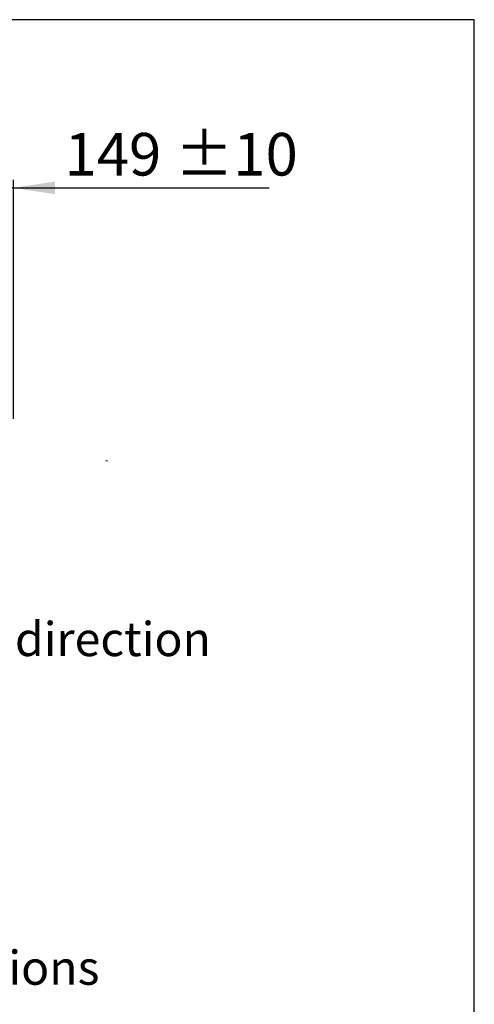
# Model space of a CAD drawing. Units: millimetres. Extents: x 5 to 414, y 3 to 291.
# Drawn here: x 357 to 414, y 169 to 291 of the extents above; entities that cross this region are included whole.
import ezdxf

# ---------------------------------------------------------------- set-up
doc = ezdxf.new("R2010")
doc.units = ezdxf.units.MM
for name, color, linetype in [('GEOMETRY', 7, 'Continuous'), ('LAYER_1', 7, 'Continuous'), ('TITLE', 7, 'Continuous')]:
    doc.layers.add(name, color=color, linetype=linetype)
doc.styles.add('SLDTEXTSTYLE0', font='TXT', dxfattribs={"width": 0.605})
doc.dimstyles.new('SLDDIMSTYLE0', dxfattribs={"dimtxt": 5.136637, "dimasz": 3.5, "dimexe": 0, "dimexo": 0.0625, "dimgap": 1.284159, "dimtad": 1, "dimdec": 0, "dimlfac": 15, "dimrnd": 1e-09, "dimzin": 12, "dimdsep": 46, "dimtxsty": 'SLDTEXTSTYLE0', "dimsah": 1, "dimcen": 0.09, "dimadec": 0, "dimazin": 3, "dimtol": 1, "dimtp": 10, "dimtm": 10, "dimtfac": 1, "dimtdec": 0, "dimtmove": 0, "dimatfit": 0, "dimfxl": 0, "dimfrac": 2, "dimtolj": 1, "dimarcsym": 0})

# ---------------------------------------------------------------- blocks, each defined once
blk = doc.blocks.new('Block4')
for p, q in [((0, 133), (173, 133)), ((0, 133), (0, 59)), ((0, 59), (173, 59)), ((173, 133), (173, 192)), ((392, 96), (173, 0)), ((173, 0), (173, 59))]:
    blk.add_line(p, q)
blk = doc.blocks.new('Arrow_air')
at = {"layer": 'LAYER_1'}
blk.add_line((173, 192), (392, 96), dxfattribs=at)
at = {"color": 7, "linetype": 'Continuous', "xscale": 0.03333333333333333, "yscale": 0.03333333333333333, "zscale": 0.03333333333333333}
blk.add_blockref('Block4', (0, 0), dxfattribs=at)
blk = doc.blocks.new('Arrow_air_Vantaa')
at = {"color": 7, "linetype": 'Continuous', "xscale": 0.03333333333333333, "yscale": 0.03333333333333333, "zscale": 0.03333333333333333, "rotation": 90.0000000000002}
blk.add_blockref('Arrow_air', (256.4, 0), dxfattribs=at)
blk = doc.blocks.new('_D_8')
at = {"layer": 'GEOMETRY'}
for p, q in [((346.46, 262.12), (346.46, 271.01)), ((356.38, 241.34), (356.38, 271.01)), ((346.46, 270.01), (336.58, 270.01)), ((356.38, 270.01), (346.46, 270.01)), ((356.38, 270.01), (388.13, 270.01))]:
    blk.add_line(p, q, dxfattribs=at)
for points in [[(346.46, 270.01), (341.32, 270.8), (341.32, 269.22)], [(356.38, 270.01), (361.52, 269.22), (361.52, 270.8)]]:
    blk.add_solid(points, dxfattribs=at)
at = {"layer": 'GEOMETRY', "char_height": 5.292, "attachment_point": 1, "style": 'SLDTEXTSTYLE0'}
for s, insert in [('149', (362.7, 276.83)), ('±10', (376.44, 276.83))]:
    blk.add_mtext(s, dxfattribs=dict(at, insert=insert))

msp = doc.modelspace()

# ---------------------------------------------------------------- linework, layer by layer
at = {"layer": 'TITLE', "color": 7, "linetype": 'Continuous'}
for p, q in [((413.586, 290.893), (5.273, 290.893)), ((413.586, 5.809), (413.586, 290.893))]:
    msp.add_line(p, q, dxfattribs=at)

# ---------------------------------------------------------------- block references
at = {"color": 7, "linetype": 'Continuous', "xscale": 0.025, "yscale": 0.025, "zscale": 0.025, "rotation": 270.0000000000014}
msp.add_blockref('Arrow_air_Vantaa', (367.708, 242.421), dxfattribs=at)

# ---------------------------------------------------------------- texts
at = {"layer": 'GEOMETRY', "char_height": 4.23333, "attachment_point": 1, "style": 'SLDTEXTSTYLE0'}
for s, insert in [('Air direction', (347.912, 216.095)), ('Connection positions', (309.716, 175.28))]:
    msp.add_mtext(s, dxfattribs=dict(at, insert=insert))

# ---------------------------------------------------------------- dimensions: what is measured, and where the dimension line sits
at = {"layer": 'GEOMETRY'}
dim = msp.add_linear_dim(base=(346.459, 270.013), p1=(356.382, 240.342), p2=(346.459, 261.116), dimstyle='SLDDIMSTYLE0', dxfattribs=at)
dim.commit()
dim.dimension.update_dxf_attribs({"geometry": '_D_8', "text_midpoint": (375.416, 270.013), "dimtype": 160})

doc.saveas('drawing.dxf')
